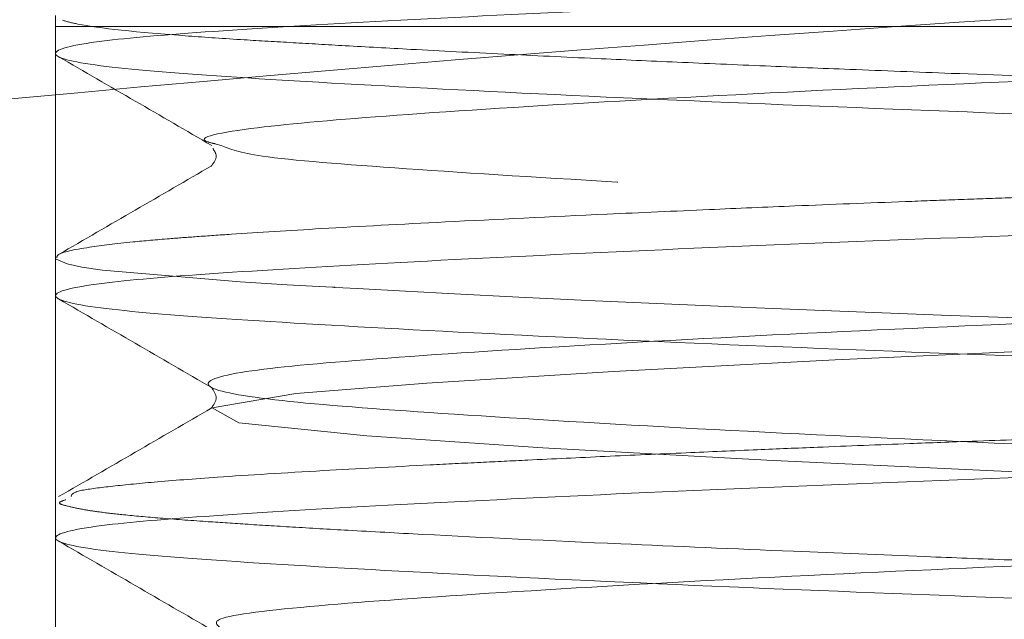
# Model space of a CAD drawing. Units: millimetres. Extents: x 400 to 4100, y 100 to 5840.
# Drawn here: x 2970 to 2976, y 2498 to 2502 of the extents above; entities that cross this region are included whole.
import ezdxf

# ---------------------------------------------------------------- set-up
doc = ezdxf.new("R2010")
doc.units = ezdxf.units.MM
doc.header["$LTSCALE"] = 20
doc.linetypes.add('HIDDEN', pattern=[1.905, 1.27, -0.635])

msp = doc.modelspace()

# ---------------------------------------------------------------- linework, layer by layer
at = {"color": 7, "linetype": 'HIDDEN', "lineweight": 18}
for p, q in [((2970.243173032018, 2501.77486465874), (2970.243173032018, 2501.539634928135)), ((2970.243173032018, 2501.706974968341), (2976.243170290204, 2501.706974968341)), ((2970.243173032018, 2501.706974968341), (2970.243173032018, 2491.706977054504)), ((2971.268209009381, 2500.970991715816), (2971.237199692937, 2500.979053244022)), ((2970.243173032018, 2500.274854168323), (2970.243173032018, 2500.039639338878)), ((2970.243173032018, 2498.776259288219), (2970.243173032018, 2498.53962884846))]:
    msp.add_line(p, q, dxfattribs=at)
at = {"color": 7, "linetype": 'HIDDEN', "lineweight": 18, "flags": 128}
for points in [[(2981.246726899357, 2473.093936607268), (2980.969446091863, 2473.159501716521), (2980.224998979779, 2473.227287098792), (2979.076119451734, 2473.303007349399), (2977.636473565312, 2473.381305500892), (2976.144211678716, 2473.450081810382), (2974.650251059743, 2473.520415291217), (2973.260851888867, 2473.597625657943), (2972.171681313725, 2473.671118184951), (2971.377881555768, 2473.752977713969), (2971.213328032704, 2473.84572999182), (2971.730860262128, 2473.933512732413), (2972.543539791318, 2473.997543022063), (2973.698603301259, 2474.069843456176), (2975.07222214243, 2474.142270550159), (2976.589696793767, 2474.210957452682), (2978.107648282261, 2474.284487232593), (2979.476409344884, 2474.36321751776), (2980.502205281468, 2474.435905382064), (2981.120931296559, 2474.505195781615), (2981.291922121259, 2474.583248063949), (2980.969446091863, 2474.659504756359), (2980.224998979779, 2474.727282688048), (2979.076119451734, 2474.803010389236), (2977.636473565312, 2474.881301090148), (2976.144211678716, 2474.950084850219), (2974.650251059743, 2475.020410880474), (2973.260851888867, 2475.09762869778), (2972.171681313725, 2475.171121224788), (2971.377881555768, 2475.252973303226), (2971.213328032704, 2475.345725581077), (2971.730860262128, 2475.43350832167), (2972.543539791318, 2475.497546061901), (2973.698603301259, 2475.569846496013), (2975.07222214243, 2475.642266139415), (2976.589696793767, 2475.710953041938), (2978.107648282261, 2475.78449027243), (2979.476409344884, 2475.863213107017), (2980.502205281468, 2475.935908421901), (2981.120931296559, 2476.005198821452), (2981.291922121259, 2476.083251103786), (2980.969446091863, 2476.159500345615), (2980.224998979779, 2476.227285727885), (2979.076119451734, 2476.303013429073), (2977.636473565312, 2476.381304129985), (2976.144211678716, 2476.450080439475), (2974.650251059743, 2476.52041392031), (2973.260851888867, 2476.597624287037), (2972.171681313725, 2476.671116814044), (2971.377881555768, 2476.752976343063), (2971.213328032704, 2476.845728620914), (2971.730860262128, 2476.933511361507), (2972.543539791318, 2476.997541651157), (2973.698603301259, 2477.06984208527), (2975.07222214243, 2477.142269179252), (2976.589696793767, 2477.210956081775), (2978.107648282261, 2477.284493312267), (2979.476409344884, 2477.363216146854), (2980.502205281468, 2477.435904011157), (2981.120931296559, 2477.505201861289), (2981.291922121259, 2477.583246693042), (2980.969446091863, 2477.659503385451), (2980.224998979779, 2477.727288767722), (2979.076119451734, 2477.803009018329), (2977.636473565312, 2477.881307169822), (2976.144211678716, 2477.950083479312), (2974.650251059743, 2478.020416960147), (2973.260851888867, 2478.097627326873), (2972.171681313725, 2478.171119853881), (2971.377881555768, 2478.252979382899), (2971.213328032704, 2478.345731660751), (2971.730860262128, 2478.433514401343), (2972.543539791318, 2478.497544690993), (2973.698603301259, 2478.569845125106), (2975.07222214243, 2478.642272219089), (2976.589696793767, 2478.710959121612), (2978.107648282261, 2478.784488901523), (2979.476409344884, 2478.86321173611), (2980.502205281468, 2478.935907050994), (2981.120931296559, 2479.005197450545), (2981.291922121259, 2479.083249732879), (2980.969446091863, 2479.159498974708), (2980.224998979779, 2479.227284356979), (2979.076119451734, 2479.303012058166), (2977.636473565312, 2479.381302759078), (2976.144211678716, 2479.450086519149), (2974.650251059743, 2479.520412549404), (2973.260851888867, 2479.597622916129), (2972.171681313725, 2479.671115443137), (2971.377881555768, 2479.752974972156), (2971.213328032704, 2479.845727250007), (2971.730860262128, 2479.9335099906), (2972.543539791318, 2479.997547730831), (2973.698603301259, 2480.069848164943), (2975.07222214243, 2480.142267808345), (2976.589696793767, 2480.210954710868), (2978.107648282261, 2480.28449194136), (2979.476409344884, 2480.363214775947), (2980.502205281468, 2480.435910090831), (2981.120931296559, 2480.505200490382), (2981.291922121259, 2480.583245322135), (2980.969446091863, 2480.659502014545), (2980.224998979779, 2480.727287396815), (2979.076119451734, 2480.803007647422), (2977.636473565312, 2480.881305798915), (2976.144211678716, 2480.950082108405), (2974.650251059743, 2481.02041558924), (2973.260851888867, 2481.097625955967), (2972.171681313725, 2481.171118482974), (2971.377881555768, 2481.252978011993), (2971.213328032704, 2481.345730289844), (2971.730860262128, 2481.433513030437), (2972.543539791318, 2481.497543320087), (2973.698603301259, 2481.5698437542), (2975.07222214243, 2481.642270848182), (2976.589696793767, 2481.710957750705), (2978.107648282261, 2481.784487530616), (2979.476409344884, 2481.863210365203), (2980.502205281468, 2481.935905680087), (2981.120931296559, 2482.005196079639), (2981.291922121259, 2482.083248361972), (2980.969446091863, 2482.159505054381), (2980.224998979779, 2482.227282986072), (2979.076119451734, 2482.303010687259), (2977.636473565312, 2482.381301388171), (2976.144211678716, 2482.450085148242), (2974.650251059743, 2482.520411178496), (2973.260851888867, 2482.597628995803), (2972.171681313725, 2482.671121522811), (2971.377881555768, 2482.752973601249), (2971.213328032704, 2482.8457258791), (2971.730860262128, 2482.933508619693), (2972.543539791318, 2482.997546359923), (2973.698603301259, 2483.069846794036), (2975.07222214243, 2483.142266437438), (2976.589696793767, 2483.210953339961), (2978.107648282261, 2483.284490570453), (2979.476409344884, 2483.36321340504), (2980.502205281468, 2483.435908719924), (2981.120931296559, 2483.505199119475), (2981.291922121259, 2483.583251401809), (2980.969446091863, 2483.659500643638), (2980.224998979779, 2483.727286025909), (2979.076119451734, 2483.803013727096), (2977.636473565312, 2483.881304428008), (2976.144211678716, 2483.950080737499), (2974.650251059743, 2484.020414218334), (2973.260851888867, 2484.097624585059), (2972.171681313725, 2484.171117112067), (2971.377881555768, 2484.252976641086), (2971.213328032704, 2484.345728918937), (2971.730860262128, 2484.43351165953), (2972.543539791318, 2484.49754194918), (2973.698603301259, 2484.569842383292), (2975.07222214243, 2484.642269477275), (2976.589696793767, 2484.710956379798), (2978.107648282261, 2484.784486159709), (2979.476409344884, 2484.863216444877), (2980.502205281468, 2484.935904309181), (2981.120931296559, 2485.005202159312), (2981.291922121259, 2485.083246991065), (2980.969446091863, 2485.159503683475), (2980.224998979779, 2485.227289065745), (2979.076119451734, 2485.303009316352), (2977.636473565312, 2485.381300017265), (2976.144211678716, 2485.450083777335), (2974.650251059743, 2485.52041725817), (2973.260851888867, 2485.597627624897), (2972.171681313725, 2485.671120151904), (2971.377881555768, 2485.752979680923), (2971.213328032704, 2485.845731958774), (2971.730860262128, 2485.933514699367), (2972.543539791318, 2485.997544989017), (2973.698603301259, 2486.06984542313), (2975.07222214243, 2486.142272517112), (2976.589696793767, 2486.210959419635), (2978.107648282261, 2486.284489199546), (2979.476409344884, 2486.363212034134), (2980.502205281468, 2486.435907349017), (2981.120931296559, 2486.505197748569), (2981.291922121259, 2486.583250030902), (2980.969446091863, 2486.659499272731), (2980.224998979779, 2486.727284655002), (2979.076119451734, 2486.803012356189), (2977.636473565312, 2486.881303057101), (2976.144211678716, 2486.950086817172), (2974.650251059743, 2487.020412847427), (2973.260851888867, 2487.097623214152), (2972.171681313725, 2487.171115741161), (2971.377881555768, 2487.252975270179), (2971.213328032704, 2487.34572754803), (2971.730860262128, 2487.433510288623), (2972.543539791318, 2487.497548028854), (2973.698603301259, 2487.569848462966), (2975.07222214243, 2487.642268106368), (2976.589696793767, 2487.710955008891), (2978.107648282261, 2487.784492239383), (2979.476409344884, 2487.86321507397), (2980.502205281468, 2487.935902938274), (2981.120931296559, 2488.005200788406), (2981.291922121259, 2488.083245620158), (2980.969446091863, 2488.159502312568), (2980.224998979779, 2488.227287694839), (2979.076119451734, 2488.303007945446), (2977.636473565312, 2488.381306096938), (2976.144211678716, 2488.450082406429), (2974.650251059743, 2488.520415887264), (2973.260851888867, 2488.597626253989), (2972.171681313725, 2488.671118780997), (2971.377881555768, 2488.752978310016), (2971.213328032704, 2488.845730587867), (2971.730860262128, 2488.93351332846), (2972.543539791318, 2488.99754361811), (2973.698603301259, 2489.069844052222), (2975.07222214243, 2489.142271146205), (2976.589696793767, 2489.210958048728), (2978.107648282261, 2489.284487828639), (2979.476409344884, 2489.363210663226), (2980.502205281468, 2489.435905978111), (2981.120931296559, 2489.505196377662), (2981.291922121259, 2489.583248659995), (2980.969446091863, 2489.659505352405), (2980.224998979779, 2489.727283284095), (2979.076119451734, 2489.803010985282), (2977.636473565312, 2489.881301686195), (2976.144211678716, 2489.950085446265), (2974.650251059743, 2490.02041147652), (2973.260851888867, 2490.097629293827), (2972.171681313725, 2490.171114370254), (2971.377881555768, 2490.252973899273), (2971.213328032704, 2490.345726177123), (2971.730860262128, 2490.433508917716), (2972.543539791318, 2490.497546657947), (2973.698603301259, 2490.56984709206), (2975.07222214243, 2490.642266735462), (2976.589696793767, 2490.710953637984), (2978.107648282261, 2490.784490868476), (2979.476409344884, 2490.863213703064), (2980.502205281468, 2490.935909017947), (2981.120931296559, 2491.005199417499), (2981.291922121259, 2491.083251699832), (2980.969446091863, 2491.159500941661), (2980.224998979779, 2491.227286323932), (2979.076119451734, 2491.303014025119), (2977.636473565312, 2491.381304726031), (2976.144211678716, 2491.450081035522), (2974.650251059743, 2491.520414516357), (2973.260851888867, 2491.597624883083), (2972.171681313725, 2491.671117410091), (2971.377881555768, 2491.752976939109), (2971.213328032704, 2491.84572921696), (2971.730860262128, 2491.933511957553), (2972.543539791318, 2491.997542247203), (2973.698603301259, 2492.069842681316), (2975.07222214243, 2492.142269775298), (2976.589696793767, 2492.210956677821), (2978.107648282261, 2492.284486457733), (2979.476409344884, 2492.3632167429), (2980.502205281468, 2492.435904607204), (2981.120931296559, 2492.505202457336), (2981.291922121259, 2492.583247289088), (2980.969446091863, 2492.659503981498), (2980.224998979779, 2492.727289363769), (2979.076119451734, 2492.803009614376), (2977.636473565312, 2492.881300315288), (2976.144211678716, 2492.950084075359), (2974.650251059743, 2493.020417556194), (2973.260851888867, 2493.097627922919), (2972.171681313725, 2493.171120449927), (2971.377881555768, 2493.252972528365), (2971.213328032704, 2493.345732256797), (2971.730860262128, 2493.43351499739), (2972.543539791318, 2493.49754528704), (2973.698603301259, 2493.569845721152), (2975.07222214243, 2493.642265364555), (2976.589696793767, 2493.710959717658), (2978.107648282261, 2493.784489497569), (2979.476409344884, 2493.863212332156), (2980.502205281468, 2493.935907647041), (2981.120931296559, 2494.005198046592), (2981.291922121259, 2494.083250328925), (2980.969446091863, 2494.159499570755), (2980.224998979779, 2494.227284953025), (2979.076119451734, 2494.303012654212), (2977.636473565312, 2494.381303355125), (2976.144211678716, 2494.450087115195), (2974.650251059743, 2494.52041314545), (2973.260851888867, 2494.597623512176), (2972.171681313725, 2494.671116039184), (2971.377881555768, 2494.752975568203), (2971.213328032704, 2494.845727846053), (2971.730860262128, 2494.933510586646), (2972.543539791318, 2494.997548326877), (2973.698603301259, 2495.06984876099), (2975.07222214243, 2495.142268404392), (2976.589696793767, 2495.210955306914), (2978.107648282261, 2495.284492537406), (2979.476409344884, 2495.363215371994), (2980.502205281468, 2495.435910686877), (2981.120931296559, 2495.505201086429), (2981.291922121259, 2495.583253368762), (2980.969446091863, 2495.659502610591), (2980.224998979779, 2495.727287992862), (2979.076119451734, 2495.803015694049), (2977.636473565312, 2495.881306394961), (2976.144211678716, 2495.950090155032), (2974.650251059743, 2496.020408734706), (2973.260851888867, 2496.097626552013), (2972.171681313725, 2496.171119079021), (2971.377881555768, 2496.252971157458), (2971.213328032704, 2496.34573088589), (2971.730860262128, 2496.433513626483), (2972.543539791318, 2496.497543916133), (2973.698603301259, 2496.569844350246), (2975.07222214243, 2496.642263993648), (2976.589696793767, 2496.710958346751), (2978.107648282261, 2496.784495577243), (2979.476409344884, 2496.86321841183), (2980.502205281468, 2496.935906276134), (2981.120931296559, 2497.005196675685), (2981.291922121259, 2497.083248958018), (2980.969446091863, 2497.159498199847), (2980.224998979779, 2497.227283582118), (2979.076119451734, 2497.303011283306), (2977.636473565312, 2497.381301984218), (2976.144211678716, 2497.450085744289), (2974.650251059743, 2497.520419225124), (2973.260851888867, 2497.597622141269), (2972.171681313725, 2497.671114668277), (2971.377881555768, 2497.752981647876), (2971.213328032704, 2497.845726475146), (2971.730860262128, 2497.933509215739), (2972.543539791318, 2497.997539505389), (2973.698603301259, 2498.069839939502), (2975.07222214243, 2498.142274484065), (2976.589696793767, 2498.210953936008), (2978.107648282261, 2498.284491166499), (2979.476409344884, 2498.363214001086), (2980.502205281468, 2498.43590186539), (2981.120931296559, 2498.505192264941), (2981.291922121259, 2498.583244547275), (2980.969446091863, 2498.659508690265), (2980.224998979779, 2498.727279171374), (2979.076119451734, 2498.803006872562), (2977.636473565312, 2498.881297573474), (2976.144211678716, 2498.950081333545), (2974.650251059743, 2499.02041481438), (2973.260851888867, 2499.097632631687), (2972.171681313725, 2499.171125158694), (2971.377881555768, 2499.252977237133), (2971.213328032704, 2499.345722064403), (2971.730860262128, 2499.433504804996), (2972.543539791318, 2499.497549995807), (2973.698603301259, 2499.56985042992), (2975.07222214243, 2499.642270073322), (2976.589696793767, 2499.710949525264), (2978.107648282261, 2499.784486755756), (2979.476409344884, 2499.863209590343), (2980.502205281468, 2499.935912355807), (2981.120931296559, 2500.005202755359), (2981.291922121259, 2500.083255037692), (2980.969446091863, 2500.159504279521), (2980.224998979779, 2500.227289661792), (2979.076119451734, 2500.303017362979), (2977.636473565312, 2500.381308063892), (2976.144211678716, 2500.450076922801), (2974.650251059743, 2500.520410403636), (2973.260851888867, 2500.597628220943), (2972.171681313725, 2500.671120747951), (2971.377881555768, 2500.752972826389), (2971.213328032704, 2500.845732554821), (2971.730860262128, 2500.933515295413), (2972.543539791318, 2500.997545585063), (2973.698603301259, 2501.069846019176), (2975.07222214243, 2501.142265662578), (2976.589696793767, 2501.210960015682), (2978.107648282261, 2501.284482345012), (2979.476409344884, 2501.36322008076), (2980.502205281468, 2501.435907945064), (2981.120931296559, 2501.505198344615), (2981.291922121259, 2501.583250626948), (2980.969446091863, 2501.659499868777), (2980.224998979779, 2501.727285251049), (2979.076119451734, 2501.803012952236), (2977.636473565312, 2501.881303653148), (2976.144211678716, 2501.950087413219), (2974.650251059743, 2502.020420894054), (2973.260851888867, 2502.097623810199), (2972.171681313725, 2502.171116337207), (2971.377881555768, 2502.252983316806), (2971.213328032704, 2502.345728144076), (2971.730860262128, 2502.433510884669), (2972.543539791318, 2502.497541174319), (2973.698603301259, 2502.569841608432), (2975.07222214243, 2502.642276152995), (2976.589696793767, 2502.710955604938), (2978.107648282261, 2502.784492835429), (2979.476409344884, 2502.863215670016), (2980.502205281468, 2502.93590353432), (2981.120931296559, 2503.005193933871), (2981.291922121259, 2503.083246216205), (2980.969446091863, 2503.159495458034), (2980.224998979779, 2503.227280840305), (2979.076119451734, 2503.303008541492), (2977.636473565312, 2503.381299242404), (2976.144211678716, 2503.450083002475), (2974.650251059743, 2503.52041648331), (2973.260851888867, 2503.597619399455), (2972.171681313725, 2503.671111926463), (2971.377881555768, 2503.752978906063), (2971.213328032704, 2503.845723733333), (2971.730860262128, 2503.933506473926), (2972.543539791318, 2503.997551664737), (2973.698603301259, 2504.06985209885), (2975.07222214243, 2504.142271742252), (2976.589696793767, 2504.210951194194), (2978.107648282261, 2504.284488424686), (2979.476409344884, 2504.363211259273), (2980.502205281468, 2504.435914024737), (2981.120931296559, 2504.505204424289), (2981.291922121259, 2504.583241805462), (2980.969446091863, 2504.659505948451), (2980.224998979779, 2504.727291330722), (2979.076119451734, 2504.803004130748), (2977.636473565312, 2504.881309732822), (2976.144211678716, 2504.950078591731), (2974.650251059743, 2505.020412072566), (2973.260851888867, 2505.097629889873), (2972.171681313725, 2505.171122416881), (2971.377881555768, 2505.252974495319), (2971.213328032704, 2505.345734223751), (2971.730860262128, 2505.433516964343), (2972.543539791318, 2505.497547253993), (2973.698603301259, 2505.569847688106), (2975.07222214243, 2505.642267331508), (2976.589696793767, 2505.710961684612), (2978.107648282261, 2505.784484013942), (2979.476409344884, 2505.863206848529), (2980.502205281468, 2505.935909613994), (2981.120931296559, 2506.005200013545), (2981.291922121259, 2506.083252295879), (2980.969446091863, 2506.159501537707), (2980.224998979779, 2506.227286919979), (2979.076119451734, 2506.303014621166), (2977.636473565312, 2506.381305322078), (2976.144211678716, 2506.450089082149), (2974.650251059743, 2506.520407661822), (2973.260851888867, 2506.597625479129), (2972.171681313725, 2506.671118006137), (2971.377881555768, 2506.752970084575), (2971.213328032704, 2506.845729813007), (2971.730860262128, 2506.933512553599), (2972.543539791318, 2506.997542843249), (2973.698603301259, 2507.069843277362), (2975.07222214243, 2507.142262920764), (2976.589696793767, 2507.210957273868), (2978.107648282261, 2507.284494504359), (2979.476409344884, 2507.363217338946), (2980.502205281468, 2507.43590520325), (2981.120931296559, 2507.505195602801), (2981.291922121259, 2507.583247885135), (2980.969446091863, 2507.659497126964), (2980.224998979779, 2507.727282509235), (2979.076119451734, 2507.803010210422), (2977.636473565312, 2507.881300911334), (2976.144211678716, 2507.950084671405), (2974.650251059743, 2508.02041815224), (2973.260851888867, 2508.097621068385), (2972.171681313725, 2508.171113595393), (2971.377881555768, 2508.252980574993), (2971.213328032704, 2508.345725402263), (2971.730860262128, 2508.433508142856), (2972.543539791318, 2508.497538432506), (2973.698603301259, 2508.569838866618), (2975.07222214243, 2508.642273411182), (2976.589696793767, 2508.710952863124), (2978.107648282261, 2508.784490093616), (2979.476409344884, 2508.863212928203), (2980.502205281468, 2508.935900792507), (2981.120931296559, 2509.005206093219), (2981.291922121259, 2509.083243474392), (2980.969446091863, 2509.159507617381), (2980.224998979779, 2509.227292999652), (2979.076119451734, 2509.303005799678), (2977.636473565312, 2509.381296500591), (2976.144211678716, 2509.450080260661), (2974.650251059743, 2509.520413741496), (2973.260851888867, 2509.597631558803), (2972.171681313725, 2509.671124085811), (2971.377881555768, 2509.752976164249), (2971.213328032704, 2509.845735892681), (2971.730860262128, 2509.933518633273), (2972.543539791318, 2509.997548922923), (2973.547669439526, 2510.061117276576), (2973.547669439526, 2510.061117276576)], [(2982.23592558405, 2499.536650642779), (2982.058259039136, 2499.585481748012), (2981.809513955327, 2499.617921575931), (2981.645839600774, 2499.633970126536), (2981.64054968855, 2499.634417161372), (2981.639938740941, 2499.634476766017), (2981.639625816556, 2499.634506568339), (2981.639476804944, 2499.634521469501), (2981.639402299138, 2499.634521469501), (2981.639372496815, 2499.634521469501), (2981.639342694493, 2499.634521469501), (2981.639342694493, 2499.634521469501), (2981.639327793332, 2499.634521469501), (2981.639327793332, 2499.634521469501), (2981.639327793332, 2499.634521469501), (2981.639312892171, 2499.634536370662), (2981.632830887052, 2499.635087713626), (2981.619762568685, 2499.636190399554), (2981.566177993031, 2499.640645846751), (2981.452720551702, 2499.649601444629), (2981.201218753072, 2499.667721256641), (2979.895728020879, 2499.743091329959), (2979.368420629712, 2499.769242867854), (2978.747027306767, 2499.798449143794), (2978.052692799779, 2499.828951820758), (2977.10772076151, 2499.867560729411), (2976.316066770764, 2499.897586569217), (2975.731687932225, 2499.919133648304), (2975.152628808232, 2499.941664204028), (2974.585445909711, 2499.964954718975), (2973.586889295789, 2500.008987650303), (2973.113881736012, 2500.031458601383), (2972.715543894979, 2500.051336750415), (2972.411366491528, 2500.067266091731), (2972.110720663281, 2500.083791479496), (2972.023146538945, 2500.088738665012), (2971.974196224423, 2500.091450676349), (2971.970724253865, 2500.091644391444), (2971.969949393483, 2500.091674193767), (2971.969576864453, 2500.091703996089), (2971.969383149358, 2500.091703996089), (2971.969368248197, 2500.091703996089), (2971.969353347035, 2500.091703996089), (2971.969338445874, 2500.091703996089), (2971.969293742391, 2500.09171889725), (2971.968965916844, 2500.091733798412), (2971.968325166913, 2500.091763600734), (2971.957968859883, 2500.092300042537), (2971.916811852665, 2500.09446071091), (2971.835764436933, 2500.098767146495), (2971.678825407239, 2500.107469424632), (2971.386434822293, 2500.125067696003), (2970.533537059041, 2500.198336705592), (2970.406117229672, 2500.217365488437), (2970.314907222005, 2500.236677393345), (2970.246525793286, 2500.266643628505)]]:
    msp.add_lwpolyline(points, dxfattribs=at)
at = {"color": 7, "linetype": 'HIDDEN', "lineweight": 18}
for points, knots in [([(2833.858045129987, 2875.655519232181), (2833.833673171112, 2869.826046173403), (2833.785912460118, 2858.402271028934), (2833.697309363376, 2841.610944142259), (2833.602298574117, 2825.500144340966), (2833.502655528125, 2810.045354138471), (2833.401746954911, 2795.222817002955), (2833.303984817637, 2781.263725616262), (2833.211793636403, 2768.125228252516), (2833.126986636933, 2755.766286321824), (2833.049398856375, 2743.893546469305), (2832.980685649521, 2732.490333988665), (2832.917332461901, 2720.600644510101), (2832.864160792479, 2708.295005861117), (2832.828031318327, 2695.639246682194), (2832.815517784218, 2683.634675283464), (2832.828389863889, 2672.252245735898), (2832.868093608235, 2661.463921697373), (2832.935836931157, 2651.242428308926), (2833.0359897859, 2641.224848947232), (2833.173293761604, 2631.423709949654), (2833.353374745954, 2621.849735971831), (2833.57115716404, 2612.848240032006), (2833.826450839282, 2604.388497409826), (2834.118802060344, 2596.44120777677), (2834.447294695823, 2588.978353418137), (2834.811126561842, 2581.973023722182), (2835.240140483075, 2574.891974306388), (2835.745688815889, 2567.780062987426), (2836.349212008292, 2560.598185080821), (2837.020490669775, 2553.77751003784), (2837.778023064462, 2547.184280691949), (2838.7506485644, 2539.924974009756), (2840.009734099187, 2532.073384185306), (2841.674808533123, 2523.710104485323), (2843.661755054568, 2515.745733428644), (2845.688094737803, 2509.284069970472), (2847.660231132847, 2504.059738932969), (2849.496146702075, 2499.817117962112), (2851.756823873606, 2495.338757542906), (2854.19608092243, 2491.262729809911), (2856.732292840126, 2487.708444873392), (2859.196681572349, 2484.75916172994), (2861.87256335901, 2482.053774965722), (2864.653351640928, 2479.632521338722), (2867.448817064605, 2477.515810869968), (2870.166870606168, 2475.731118757788), (2872.921665506189, 2474.213123972033), (2875.800743160111, 2472.770599166497), (2879.03511005328, 2471.339349040626), (2882.356028735582, 2470.012926681851), (2885.741801418078, 2468.804732655161), (2889.114116602593, 2467.754174437957), (2892.52600737544, 2466.867194533542), (2895.854313702236, 2466.160410227343), (2898.849642039953, 2465.652121324445), (2901.438676111294, 2465.307191729248), (2903.471525528229, 2465.093637287231), (2905.017020649741, 2464.963321551294), (2906.405894155754, 2464.867056388227), (2907.966625002815, 2464.782509940094), (2909.948571558667, 2464.713775204252), (2912.196449505834, 2464.687527960318), (2914.827731800685, 2464.718547418743), (2917.629057979762, 2464.823006617159), (2920.526667395139, 2465.004011051676), (2923.224736212107, 2465.227886341853), (2925.999817007209, 2465.505435982599), (2929.148945292262, 2465.873900977324), (2932.925180226919, 2466.383465776732), (2936.967471916057, 2466.998872158154), (2941.192541924886, 2467.695084932189), (2945.518739496986, 2468.441757040277), (2950.249385378597, 2469.271958096521), (2955.39927368201, 2470.157137050141), (2960.292629916001, 2470.939030893286), (2964.888408797822, 2471.58863203411), (2969.151224701668, 2472.109102118938), (2973.767140543218, 2472.56553391108), (2978.807515607, 2472.926346265181), (2984.356359358921, 2473.172031294188), (2988.234642531364, 2473.192983448143), (2990.273194699498, 2473.203996583847)], [0, 0, 0, 0, 0.03256287505329047, 0.06381210770090068, 0.09379470849513066, 0.1225562434826851, 0.150141106769433, 0.1765920658129124, 0.2005304467880243, 0.2235315676981273, 0.2456279404965742, 0.2668503667552911, 0.2872287014784727, 0.3120424075895728, 0.3355882408758251, 0.3579223851800742, 0.3790989874161607, 0.3991702011036971, 0.4181868646571724, 0.4361988152534004, 0.4551335072549718, 0.4729448595120794, 0.4896934270491924, 0.5054368772127658, 0.5202303783389826, 0.5341264759133926, 0.5471759889983525, 0.559427924891633, 0.5737700358991125, 0.5870230900500776, 0.5997127922408141, 0.6120835683996594, 0.6241284678752077, 0.6406706191536845, 0.6565591673662124, 0.6718429450889886, 0.6866267337474378, 0.6945108647035716, 0.7031720321575459, 0.7125641175391749, 0.7226766306784702, 0.7298590400105792, 0.7371505271376313, 0.744354602926184, 0.7513761204547492, 0.7580466516437722, 0.7642610272973719, 0.7698429353266464, 0.7759549296313479, 0.7826181711816134, 0.7900240286154515, 0.796386175297373, 0.8031779360729021, 0.8102399670983381, 0.8165769557322005, 0.8226770320779184, 0.8276578169098128, 0.8315582043902876, 0.8344060848706556, 0.8365625369473639, 0.8395610738145595, 0.8433952496566846, 0.8479695537037675, 0.8524915894588312, 0.8585341116858433, 0.864102088631829, 0.8692089113877426, 0.8741348092465904, 0.8801912592388156, 0.8875466383415956, 0.896198772434094, 0.9038890084665704, 0.91237774747558, 0.921667699679693, 0.9317637983873813, 0.9427177021772635, 0.9504537929926078, 0.9587388208043754, 0.9676849683057824, 0.9774291966453241, 0.9881360493627402, 1, 1, 1, 1]), ([(2990.294801383229, 2502.203883990672), (2987.857298283381, 2502.185852178994), (2983.166448505351, 2502.151150881663), (2976.396169527218, 2501.800492984345), (2970.142872391049, 2501.301963461252), (2964.365408239996, 2500.686388557634), (2958.54256808488, 2499.940945762372), (2952.727409001992, 2499.082673982938), (2946.964329636128, 2498.150380555273), (2941.57090169806, 2497.238713628446), (2936.539558332956, 2496.380482771244), (2931.861537385658, 2495.609273272516), (2927.728379380138, 2494.978898877456), (2924.090259041873, 2494.489959882596), (2920.904689435231, 2494.134146416568), (2918.239068463054, 2493.906465634245), (2916.012341846271, 2493.773113365382), (2914.137494654974, 2493.704435045346), (2912.43397453922, 2493.681675085265), (2910.885010660153, 2493.696568314326), (2909.466091129142, 2493.741883624422), (2908.0155097094, 2493.819741948787), (2906.214707330108, 2493.961183975889), (2903.936131358247, 2494.223485580095), (2901.25655757576, 2494.664554232058), (2898.397794114175, 2495.296201323554), (2895.389959722952, 2496.137482661798), (2892.260909225482, 2497.223951494759), (2889.414814681344, 2498.470455083186), (2886.999687339982, 2499.678184407462), (2885.121128251636, 2500.610630442603), (2883.63360942362, 2501.509225168714), (2882.17560250645, 2502.659921063536), (2880.71108903898, 2504.248425959924), (2878.900646415363, 2506.561622537714), (2877.088053803286, 2509.431194941624), (2875.406691348333, 2512.831854187204), (2874.003905358552, 2516.275410204538), (2872.868037056254, 2519.543387484801), (2871.959952197052, 2522.513523728151), (2871.18046825349, 2525.34211085654), (2870.447090161103, 2528.274075870765), (2869.705685214743, 2531.555262680004), (2868.959940431937, 2535.233412173359), (2868.218114231578, 2539.343339359452), (2867.489619755806, 2543.922129163141), (2866.780957820117, 2549.009012275991), (2866.098525818781, 2554.646000716125), (2865.448749552688, 2560.877612349616), (2864.895866308639, 2567.100652440132), (2864.424218199154, 2573.252433113046), (2864.022271124206, 2579.2636133824), (2863.649831052951, 2585.709065842193), (2863.308830685543, 2592.612967312695), (2863.00113957448, 2600.000664428522), (2862.727947867694, 2607.898789901154), (2862.490115936813, 2616.335392198504), (2862.300263145928, 2624.802267690361), (2862.150453125624, 2633.26542145151), (2862.034395241925, 2641.687595498026), (2861.943481608861, 2650.565689388841), (2861.877313600909, 2659.919461584419), (2861.83537550506, 2669.769438915265), (2861.817215872587, 2679.924402200453), (2861.820184777182, 2690.385415584117), (2861.841809988204, 2701.153102138721), (2861.880866981074, 2712.4400894899), (2861.935857085107, 2724.267029081011), (2862.005044026276, 2736.655194512396), (2862.086520354948, 2749.626564245566), (2862.178096989157, 2763.20374696088), (2862.277400186068, 2777.409995718518), (2862.381738972011, 2792.269180951747), (2862.48013835964, 2806.626390612462), (2862.570193637998, 2820.412815498846), (2862.650867904239, 2833.555750905879), (2862.727289680458, 2847.157937174016), (2862.798518885792, 2861.232557849312), (2862.837969388183, 2870.774574707496), (2862.858029394361, 2875.62655137482)], [0, 0, 0, 0, 0.01539574039351812, 0.02962831325714315, 0.04280075538607011, 0.05500042429153884, 0.0663021396288134, 0.07985136149633543, 0.09209753548796532, 0.1031505076943397, 0.1143865093220358, 0.1243384951917848, 0.1331236809956908, 0.1408475596216331, 0.1476043233014532, 0.1534777727417915, 0.1578736605278712, 0.1618462695775806, 0.1654754238020301, 0.1687810237695881, 0.1717789277349931, 0.1745917699134483, 0.1781296865309903, 0.1834148688582229, 0.1893696810938031, 0.1956488735921469, 0.2023299367944112, 0.2095607911058967, 0.2170539513206481, 0.2223427744946335, 0.2269429061566757, 0.230577025214207, 0.2335678325116892, 0.2389337428719543, 0.2443962121942015, 0.2522008190256205, 0.26018284296083, 0.267966183460412, 0.2751817191496377, 0.2814827394456058, 0.2870289851024744, 0.2931401816893461, 0.2999739073297534, 0.3075951030131762, 0.3160727093368481, 0.3254802950100937, 0.335898818088711, 0.3474149258158996, 0.3601201791274387, 0.3741112906771449, 0.385510277744224, 0.3977364142398779, 0.4108376420895893, 0.4248637061375951, 0.4398663588803031, 0.4559005836108276, 0.4730241503950307, 0.4912971443819519, 0.5075060184802112, 0.5246002647460747, 0.5426189333060198, 0.561602388480958, 0.5815923409424042, 0.6026323032715366, 0.6234725986794646, 0.6453263064763701, 0.6682341668375765, 0.6922379910504519, 0.7173812036956555, 0.7437082489710881, 0.7712652418182948, 0.8000993268416974, 0.8302589146852278, 0.8617938597416334, 0.8875696096837443, 0.9142516635983491, 0.9418661112329995, 0.9704397638287195, 1, 1, 1, 1]), ([(2982.23030784628, 2500.805991157916), (2982.13284732279, 2500.831899398136), (2981.941428968476, 2500.882784746667), (2980.964922683488, 2500.94875710297), (2979.578765425477, 2501.025668762214), (2977.854660925338, 2501.104620727043), (2975.992704685933, 2501.172973543042), (2974.150843777762, 2501.245437276264), (2972.506381939352, 2501.324301308747), (2971.23531379828, 2501.397616274342), (2970.427600394478, 2501.463353307608), (2970.146990577538, 2501.540180744019), (2970.427295912537, 2501.614675220477), (2971.167905481012, 2501.676594770363), (2972.262185474688, 2501.741507845607), (2973.675600610446, 2501.811708160231), (2975.299237824097, 2501.881036779258), (2977.015055761318, 2501.941641586586), (2978.702247309882, 2502.012352547513), (2980.232972721755, 2502.08786622682), (2981.411633474765, 2502.158311525756), (2982.141305308602, 2502.222102072047), (2982.177857901622, 2502.268740603375), (2982.19436624548, 2502.289804086116)], [0, 0, 0, 0, 0.05022237296600929, 0.0986397737113747, 0.1489160200690741, 0.199626953973385, 0.2484216924293955, 0.2978971178384155, 0.3487359336923946, 0.3976262491561665, 0.4453143583615594, 0.494975386278724, 0.5446157186325092, 0.587898416317926, 0.6320313985697508, 0.6773558231716416, 0.7221255778765988, 0.7672949681605391, 0.8140244918871679, 0.8614981524477056, 0.9108948084025115, 0.9597571876318345, 1, 1, 1, 1]), ([(2982.213365226002, 2501.044856771854), (2982.211295973863, 2501.047501646945), (2982.197775251678, 2501.064783553119), (2982.030624145411, 2501.093070900137), (2981.740884751706, 2501.126594480419), (2981.425116088674, 2501.15176859167), (2981.052657467965, 2501.177372634533), (2980.509236668507, 2501.211069026454), (2979.850708570784, 2501.246160910989), (2979.160965298896, 2501.279581654081), (2978.438811786701, 2501.312780276491), (2977.586957613767, 2501.349008068291), (2976.656755524994, 2501.385489757147), (2975.859550322577, 2501.413953778937), (2975.193616290514, 2501.439839443286), (2974.625780573169, 2501.463048163104), (2974.100036223598, 2501.485729920041), (2973.555749276264, 2501.510248867577), (2972.998634445041, 2501.536818275898), (2972.48052825381, 2501.563340781178), (2972.050730465854, 2501.586961647555), (2971.707273004788, 2501.607388110144), (2971.376630141029, 2501.626131422642), (2970.828470051134, 2501.663406295651), (2970.435327271148, 2501.703900187499), (2970.314009454186, 2501.737629009078), (2970.285343318196, 2501.745598778155)], [0, 0, 0, 0, 0.01093400370135045, 0.07144398868251037, 0.1190608569484933, 0.1536640827670252, 0.186698639249177, 0.2343836811677288, 0.2967035953796681, 0.3333955541332964, 0.3729299496360946, 0.4329499854745838, 0.484461299447425, 0.5321561747114558, 0.5680833070780921, 0.5984668905507841, 0.6311376052296482, 0.6621074690599946, 0.699375124551133, 0.7396518705268752, 0.7706271017199262, 0.79744918676738, 0.8248340572669066, 0.8604782170010863, 0.9670324565251659, 1, 1, 1, 1]), ([(2971.237199692937, 2500.979053244022), (2971.219162769578, 2500.983266090573), (2971.076492558551, 2501.016589274055), (2971.423575490098, 2501.081077378575), (2972.281623822101, 2501.156342790224), (2973.687631565777, 2501.24545712311), (2975.398703260088, 2501.334049544243), (2977.213553160041, 2501.409757483717), (2978.917255019318, 2501.499132391963), (2980.260217962941, 2501.587443195916), (2981.086183817679, 2501.653478943841), (2981.16836997781, 2501.701636108192), (2981.201233654233, 2501.720892652896)], [0, 0, 0, 0, 0.01669404201258645, 0.1320481575201977, 0.2430200238196432, 0.3583318966204114, 0.4735364368633915, 0.5845168403620906, 0.6999725618531104, 0.8150139527437119, 0.9260298620832724, 1, 1, 1, 1]), ([(2970.26255944273, 2501.519548162845), (2970.420702758877, 2501.428011319234), (2970.736913964929, 2501.244981290383), (2971.053038494299, 2501.061820239531), (2971.211063056203, 2500.970261558918)], [0, 0, 0, 0, 0.5001192656021116, 1, 1, 1, 1]), ([(2970.251085548611, 2500.274854168323), (2970.251810721459, 2500.281335803344), (2970.254252579606, 2500.303161266523), (2970.40590857189, 2500.335990927785), (2970.673740253883, 2500.369058852972), (2970.917360049204, 2500.39082285051), (2971.124475132031, 2500.406155991342), (2971.419297503829, 2500.426789218664), (2971.90572362002, 2500.45687706097), (2972.67671175416, 2500.498393409713), (2973.504585345904, 2500.538109296053), (2974.248464482662, 2500.571396288783), (2974.86759815294, 2500.597673130055), (2975.379177508541, 2500.618311856089), (2975.815581040009, 2500.633866011335), (2976.12476992675, 2500.645298064274), (2976.64224607752, 2500.664555110129), (2977.328998200153, 2500.691008155197), (2978.005993298704, 2500.719206776516), (2978.486233739568, 2500.740205510377), (2978.828585923865, 2500.75564169076), (2979.285511915819, 2500.777014314916), (2979.775494827392, 2500.801260827503), (2980.201011982685, 2500.824002605844), (2980.464723469262, 2500.838800261583), (2980.630498257525, 2500.848497668183), (2980.907064073251, 2500.86350854782), (2981.495393128845, 2500.899569741794), (2981.964762183884, 2500.943343159455), (2982.185624980087, 2500.987952815675), (2982.253657595756, 2501.009853562819), (2982.236893024135, 2501.022780264484), (2982.234003334256, 2501.025008425143)], [0, 0, 0, 0, 0.02516034741115113, 0.08472186943506788, 0.1283574750040958, 0.1560409078925848, 0.1743153879184157, 0.194882169508659, 0.2417328758594607, 0.2962357697876305, 0.3583804745626711, 0.3947014483147818, 0.4240127866333556, 0.4610448562523295, 0.477343476680772, 0.493834887751148, 0.5103263354846116, 0.5597589790313952, 0.6034094851049382, 0.6214608281473203, 0.6412617226578612, 0.6629024189030817, 0.7033708354280914, 0.7339839309872763, 0.7504116466461056, 0.7613329455720247, 0.7719959182234083, 0.8161951974395749, 0.9163162774543252, 0.9498169323633561, 0.9913500025010634, 1, 1, 1, 1]), ([(2971.271666078778, 2497.977512344745), (2971.244525615453, 2497.997911417182), (2971.178283004714, 2498.047700096125), (2971.798391191893, 2498.119726528539), (2972.951908927555, 2498.200784684697), (2974.540655552633, 2498.29256347857), (2976.332988340307, 2498.372492871339), (2978.116473919335, 2498.454476983717), (2979.667097083352, 2498.546149404176), (2980.790929453159, 2498.625389835331), (2981.357389879489, 2498.708154235819), (2981.285313581982, 2498.799746202299), (2980.58799269701, 2498.878315153544), (2979.357066356581, 2498.961849304683), (2977.736046548443, 2499.05331679176), (2975.932197979456, 2499.131280274202), (2974.1650560012, 2499.215541648872), (2972.657127929107, 2499.306862316798), (2971.594975175295, 2499.38430472318), (2971.102635315863, 2499.469245345872), (2971.253818643718, 2499.560379878261), (2972.021613278641, 2499.637333853948), (2973.308769031178, 2499.722980705857), (2974.964223795734, 2499.813855204657), (2976.775051899587, 2499.890436049993), (2978.522662632219, 2499.976705372003), (2979.985180912277, 2500.067300613232), (2980.983524952942, 2500.143549836957), (2981.400378937728, 2500.230458431858), (2981.170578029077, 2500.320706682476), (2980.333445310863, 2500.396734626089), (2978.992255312176, 2500.484176933468), (2977.305446360003, 2500.574092175209), (2975.491905735941, 2500.649931524618), (2973.762711240629, 2500.737899823012), (2972.364895541368, 2500.827542145655), (2971.452093502689, 2500.896806158121), (2971.324561035262, 2500.948257300358), (2971.268209009381, 2500.970991715816)], [0, 0, 0, 0, 0.01938084037929341, 0.04730344687374054, 0.07525757439580927, 0.1040571462851818, 0.1319144690797507, 0.159935157046834, 0.1887310893493682, 0.2165288287635941, 0.2446133986534647, 0.2734025350665847, 0.301146482865199, 0.3292942781353703, 0.3580739098644516, 0.3857687592837041, 0.4139761212295531, 0.4427435615248089, 0.4703942048809062, 0.4986587041169315, 0.5274091816178257, 0.5550245956456157, 0.5833429449524703, 0.6120743382661012, 0.6396566696090944, 0.6680262248002766, 0.6967355818678358, 0.7242917386951877, 0.7527111945700514, 0.7813970574649363, 0.80893155093747, 0.837396079503177, 0.8660537138136393, 0.8935742429995741, 0.9220810526022051, 0.9507091273392164, 0.9782201302311379, 1, 1, 1, 1]), ([(2971.216949014874, 2500.952216252711), (2971.226913887601, 2500.937285678107), (2971.251287204432, 2500.900766634134), (2971.223759788018, 2500.864240610119), (2971.207486777516, 2500.842648014453)], [0, 0, 0, 0, 0.408843523269841, 1, 1, 1, 1]), ([(2971.211063056203, 2500.844585165408), (2971.053038494299, 2500.753026484795), (2970.736913964929, 2500.569865433943), (2970.420702758877, 2500.386835405092), (2970.26255944273, 2500.295298561481)], [0, 0, 0, 0, 0.4998807343978884, 1, 1, 1, 1]), ([(2982.23030784628, 2499.305980667499), (2982.132847388721, 2499.331896873836), (2981.941429223593, 2499.382797852431), (2980.964922505112, 2499.448741414947), (2979.578765081705, 2499.525654665353), (2977.854661317387, 2499.604629893804), (2975.992704636642, 2499.672976670525), (2974.150843791044, 2499.745442079222), (2972.506381937535, 2499.824305483705), (2971.235313793004, 2499.897621216684), (2970.427600417112, 2499.963355833122), (2970.146990519629, 2500.040192488661), (2970.427296164837, 2500.11465375411), (2971.167905278112, 2500.176605840654), (2972.262185496558, 2500.241510392804), (2973.675600603998, 2500.311713098012), (2975.299237828056, 2500.381040941006), (2977.015055751705, 2500.441646477181), (2978.702247345805, 2500.512355221257), (2980.232972415932, 2500.587877295485), (2981.411633901274, 2500.658290072023), (2982.141305193789, 2500.722111603397), (2982.177857867864, 2500.768746609748), (2982.19436624548, 2500.78980849686)], [0, 0, 0, 0, 0.05022238842586, 0.09863977331536154, 0.1489160188630249, 0.1996269685404218, 0.2484217062102659, 0.2978971308221524, 0.3487359458570316, 0.3976262605330971, 0.4453143689701534, 0.4949753960871942, 0.5446157111684771, 0.5878984233078399, 0.6320314048486072, 0.6773558287202442, 0.7221255827038844, 0.7672949722600688, 0.8140244952338054, 0.8614981550294616, 0.91089479446286, 0.9597571882802148, 1, 1, 1, 1]), ([(2970.26255944273, 2500.019537672428), (2970.420703297256, 2499.928006725935), (2970.736917732522, 2499.744987242557), (2971.053039032377, 2499.561825579775), (2971.211063056203, 2499.470265969661)], [0, 0, 0, 0, 0.5001158609065672, 1, 1, 1, 1]), ([(2970.340447812291, 2498.796331152347), (2970.343513230011, 2498.808661157835), (2970.348807313848, 2498.829955509455), (2970.581356754958, 2498.859041287855), (2970.851107309576, 2498.886284595591), (2971.276383327031, 2498.918855452358), (2971.847360006346, 2498.954287715941), (2972.425789500214, 2498.985009848038), (2972.863730828499, 2499.006830461184), (2973.222828292553, 2499.024317659379), (2973.64517153998, 2499.044335090114), (2974.122742540543, 2499.065696971621), (2974.564173242674, 2499.084709063907), (2975.025686307009, 2499.103838524413), (2975.470747806945, 2499.121518925699), (2975.977884686206, 2499.141045470433), (2976.502808193364, 2499.158127738604), (2977.111082693682, 2499.183421839366), (2978.158595950023, 2499.226950758082), (2979.263583738274, 2499.275535362452), (2980.279506366444, 2499.327560786769), (2980.934861272207, 2499.365718208107), (2981.457139825206, 2499.400027154294), (2981.866423378916, 2499.435042169806), (2982.097377956306, 2499.467266714027), (2982.206081902329, 2499.49525104021), (2982.244032956535, 2499.512136454977), (2982.239618672068, 2499.521988530849), (2982.238443880292, 2499.524610504535)], [0, 0, 0, 0, 0.04844199384451405, 0.0836610211723398, 0.1220022376815598, 0.165073803246432, 0.2223766468774745, 0.2709703172739871, 0.2920080395771715, 0.3108603185621274, 0.340569303860833, 0.3703160389096846, 0.3956311249637304, 0.4165123464744252, 0.4481319243051498, 0.4693362289944262, 0.4997292900676307, 0.5338595939400143, 0.569071441987235, 0.674300924500937, 0.7270847273299232, 0.7780687528149728, 0.8297652697524551, 0.8777772280009216, 0.9324843644035934, 0.9605000672348409, 0.9894877195773935, 1, 1, 1, 1]), ([(2971.207486777516, 2499.472188219455), (2971.222827498289, 2499.450602619651), (2971.253509013864, 2499.407431315879), (2971.222827547641, 2499.364245423491), (2971.207486777516, 2499.342652425197)], [0, 0, 0, 0, 0.4999987935945222, 1, 1, 1, 1]), ([(2982.23030784628, 2497.805985078242), (2982.132847389137, 2497.831901295544), (2981.941429224827, 2497.882802295675), (2980.964922500309, 2497.948745699139), (2979.578765100583, 2498.025659573494), (2977.854661247451, 2498.104632461849), (2975.992705085276, 2498.172987698905), (2974.15084300839, 2498.245421048779), (2972.506382318636, 2498.324315129747), (2971.235313938161, 2498.397629065646), (2970.427600279225, 2498.463341619252), (2970.146990575191, 2498.540177710579), (2970.427296034826, 2498.614663102436), (2971.167905353226, 2498.676607262288), (2972.262185086056, 2498.741522331312), (2973.675601444945, 2498.811689802235), (2975.299236930328, 2498.881059059409), (2977.01505662314, 2498.941623050281), (2978.702246868162, 2499.012367745971), (2980.232972517789, 2499.087877741626), (2981.411633688414, 2499.158302063996), (2982.141305365139, 2499.2220920151), (2982.177857916638, 2499.268743548111), (2982.19436624548, 2499.289812907603)], [0, 0, 0, 0, 0.05022238821806627, 0.09863977290724225, 0.1489160182468891, 0.1996269677144707, 0.248421705182428, 0.2978971138112591, 0.3487359453104514, 0.3976262597842347, 0.4453143528623537, 0.4949753797739233, 0.5446157111225327, 0.5878984230828146, 0.6320314044409828, 0.6773558114717326, 0.7221255815168679, 0.7672949558490089, 0.8140244947717078, 0.8614981543709431, 0.9108947935999644, 0.9597571718398645, 1, 1, 1, 1]), ([(2971.211063056203, 2499.344574674991), (2971.053037955724, 2499.253021891202), (2970.736910193738, 2499.069871388181), (2970.420702219969, 2498.886840746222), (2970.26255944273, 2498.795302972224)], [0, 0, 0, 0, 0.4998773264522559, 1, 1, 1, 1]), ([(2982.143478780003, 2498.070823416141), (2982.076649098125, 2498.082868322868), (2981.940297759685, 2498.107443318701), (2981.543635066802, 2498.144197227289), (2981.012554440082, 2498.17959561287), (2980.348552956345, 2498.218567506385), (2979.614358465305, 2498.258735862402), (2978.770105013556, 2498.298471325853), (2977.850908344766, 2498.338142622544), (2977.059999453877, 2498.369864611578), (2976.490202795369, 2498.39130835059), (2976.071308405926, 2498.40637174136), (2975.52767046065, 2498.427825031693), (2974.709447519283, 2498.460938762244), (2973.633686888106, 2498.506933374885), (2972.718074762862, 2498.550406678861), (2972.077238310282, 2498.585351163876), (2971.713871678912, 2498.606438858235), (2971.421269282583, 2498.624621014597), (2971.14376813182, 2498.643065003562), (2970.886980947676, 2498.66189703836), (2970.671131558675, 2498.681584079011), (2970.521637874008, 2498.698903340062), (2970.410665613879, 2498.715397751287), (2970.328115104865, 2498.733780041006), (2970.242690054036, 2498.754595992318), (2970.284639032135, 2498.76872471507), (2970.307009606572, 2498.776259288219)], [0, 0, 0, 0, 0.05039740274081585, 0.1028248694957383, 0.1645662937944336, 0.2145517143967898, 0.2680580054002861, 0.3229397671155907, 0.3778202472550756, 0.4329813605311451, 0.4584844206100651, 0.4743542575990339, 0.5038107301626457, 0.550491551274106, 0.6143678437903956, 0.695397335399122, 0.7301852022323846, 0.7585030489667467, 0.7848547506544358, 0.8092408538739941, 0.8414723589080128, 0.8726184864987688, 0.8979484005766202, 0.9174552420280344, 0.9414610958399087, 0.9687823405401605, 1, 1, 1, 1]), ([(2970.26255944273, 2498.519542083171), (2970.420702219969, 2498.428004309174), (2970.736910193739, 2498.244973667215), (2971.053037955724, 2498.061823164193), (2971.211063056203, 2497.970270380405)], [0, 0, 0, 0, 0.5001226735477441, 1, 1, 1, 1])]:
    msp.add_open_spline(points, degree=3, knots=knots, dxfattribs=at)
at = {"color": 7, "linetype": 'Continuous', "lineweight": 25}
for points, knots in [([(2831.854502051087, 2874.847518667606), (2831.831056260235, 2869.246947585304), (2831.784034018754, 2858.014594302293), (2831.696003866985, 2841.380561208988), (2831.60022825101, 2825.167132625688), (2831.499805378084, 2809.619072664705), (2831.398175923687, 2794.711935607151), (2831.299826296871, 2780.677554668805), (2831.207203791196, 2767.472190881229), (2831.122156360895, 2755.05403878254), (2831.04453706257, 2743.127798161725), (2830.976022376085, 2731.676452034411), (2830.913162157826, 2719.740409350359), (2830.860882617994, 2707.390773196384), (2830.826178959209, 2694.693838683524), (2830.815569108926, 2682.654568034039), (2830.830828287171, 2671.243375506685), (2830.873409863686, 2660.431650959693), (2830.944532711831, 2650.191557051413), (2831.04869734666, 2640.159280897451), (2831.190717676898, 2630.347049712584), (2831.376312323383, 2620.765286215993), (2831.600171307867, 2611.759347225897), (2831.862084278007, 2603.297934650651), (2832.16150902144, 2595.351287772728), (2832.497510281959, 2587.890882232128), (2832.869315637942, 2580.889340326213), (2833.307386094807, 2573.813433124854), (2833.823586652234, 2566.703253473988), (2834.440862720895, 2559.50714197304), (2835.129140256695, 2552.657121530871), (2835.907579981907, 2546.024919464097), (2836.827641208843, 2539.304835080301), (2837.919023621804, 2532.520550631912), (2839.224024688291, 2525.695098579681), (2840.72683294166, 2519.124388638367), (2842.466050231429, 2512.788560641961), (2844.277666654906, 2507.297947461465), (2846.156112446626, 2502.454868258173), (2848.099353255955, 2498.09507437337), (2850.483502784815, 2493.512236423708), (2853.052678173714, 2489.356198724912), (2855.714805368601, 2485.760013820546), (2858.28661470897, 2482.797803177389), (2861.053677938954, 2480.095579344575), (2863.90651791302, 2477.677355506984), (2866.75693810568, 2475.564724342911), (2869.529475791074, 2473.78285349058), (2872.333857764374, 2472.25880909018), (2875.261592902499, 2470.810082270321), (2878.538784732517, 2469.380432003757), (2881.89681526914, 2468.050531515558), (2885.317940090868, 2466.839257472959), (2888.719075951126, 2465.787044487836), (2892.154884454057, 2464.899184830393), (2895.505113866676, 2464.190142564629), (2898.524771821785, 2463.677795685498), (2901.143987845952, 2463.327631686162), (2903.212176644353, 2463.108890587298), (2904.777123000672, 2462.975839673058), (2906.165882862808, 2462.878301341143), (2907.70624208148, 2462.792646838884), (2909.675017917908, 2462.720360742481), (2911.933206080416, 2462.688378343918), (2914.603889730135, 2462.713033570599), (2917.466101158776, 2462.813042528165), (2920.431730866641, 2462.992208715276), (2923.183789506018, 2463.215728081633), (2925.989298585552, 2463.491622136062), (2929.148753375418, 2463.855747311395), (2932.933226288566, 2464.359887232783), (2936.991140374946, 2464.971994625957), (2941.233262947679, 2465.667358259502), (2945.572494087222, 2466.415270588574), (2950.308228740253, 2467.248664795734), (2955.449655988669, 2468.138526518592), (2960.131772319499, 2468.894838918479), (2964.289688476729, 2469.494385239482), (2967.859079849397, 2469.9516562847), (2971.675550671226, 2470.366588794906), (2975.785564553284, 2470.722883471881), (2980.243026514148, 2470.998701949645), (2985.110161696992, 2471.182354308379), (2988.4984978292, 2471.196568674585), (2990.271704583379, 2471.204007431892)], [0, 0, 0, 0, 0.03115097463009303, 0.06247554883484163, 0.09252021428833314, 0.1213317783401422, 0.1489555463992456, 0.1754353770330772, 0.1993925549524367, 0.2224052467016457, 0.2445064405027422, 0.2657275138159104, 0.2860986993803991, 0.3108957559930849, 0.3344172469382894, 0.3567202209249062, 0.3778596134695383, 0.3978883908404502, 0.4168581847934312, 0.4348197935844509, 0.4536953037046767, 0.4714450361094828, 0.4881304757133707, 0.5038100620802748, 0.5185395978389372, 0.5323722970616638, 0.5453597817811083, 0.5575516288417448, 0.5718217472314321, 0.5850321043305918, 0.5977506852645519, 0.610144008065817, 0.6222085296099408, 0.6355189567869693, 0.648414693193449, 0.6609238725375531, 0.6730890038446385, 0.6850578147782936, 0.6932028575765727, 0.7021000052043044, 0.7117196644614966, 0.7220761303961399, 0.7294247180439287, 0.736800337469287, 0.7441060496748808, 0.75119924532827, 0.7578979529019697, 0.7641496116007762, 0.7698226812731532, 0.7759775976526861, 0.7826703094663496, 0.7901141142363924, 0.7965023862374577, 0.8033144245036046, 0.8103802003251597, 0.816716746130016, 0.8228321555398909, 0.8278437783242502, 0.8317905548578984, 0.8347010420391286, 0.8368115886364471, 0.8397506886950266, 0.8435267472715465, 0.8480842343738597, 0.8526727551683448, 0.85881177318995, 0.8644799211637039, 0.86969227265649, 0.8746416666418709, 0.8806588385773159, 0.8879989588848686, 0.8966496692605398, 0.9043402481228288, 0.9128222235327911, 0.9220889766368322, 0.9321343595566276, 0.9429975585564264, 0.9495316316009277, 0.9564534857838398, 0.9638367477615662, 0.9717697484436605, 0.9803570419345894, 0.9897203156491647, 1, 1, 1, 1]), ([(2990.29630640051, 2504.203888043789), (2987.857207383179, 2504.186049318298), (2983.162668803276, 2504.151715088964), (2976.386442402361, 2503.803562782477), (2970.126645014073, 2503.308257425107), (2964.34313479007, 2502.696294652031), (2958.515288404518, 2501.954872432491), (2952.697211941811, 2501.100774509918), (2946.934534420378, 2500.17262095537), (2941.546302517376, 2499.264804609586), (2936.52556571888, 2498.408989655817), (2931.863739056042, 2497.637947227046), (2927.751169256239, 2497.005494240763), (2924.136698968832, 2496.512608833011), (2920.976147852173, 2496.151669983715), (2918.334720276118, 2495.918760133443), (2916.133276734742, 2495.781004217873), (2914.284515052841, 2495.708378857371), (2912.606706714009, 2495.681630636899), (2911.079204016654, 2495.692657524784), (2909.68435272151, 2495.734252318047), (2908.271397740681, 2495.807408090101), (2906.522494897347, 2495.941288395389), (2904.294884775797, 2496.193512014137), (2901.653995874028, 2496.625380775165), (2898.819904438004, 2497.252869048094), (2895.823542785599, 2498.095247547777), (2892.699450208946, 2499.195137939284), (2889.87806203641, 2500.469554287719), (2887.529819686803, 2501.657721311287), (2885.777345657342, 2502.528505175354), (2884.467730651607, 2503.364455574756), (2883.22274007794, 2504.431221825946), (2881.93411561795, 2505.918783374292), (2880.259981983956, 2508.118565033526), (2878.56177212054, 2510.907003820122), (2876.982750639003, 2514.216361184166), (2875.663551583616, 2517.554264518181), (2874.600820102537, 2520.690972253547), (2873.743634153234, 2523.550937179145), (2872.995144238009, 2526.312537171666), (2872.276081392757, 2529.234585749288), (2871.545555535515, 2532.521920825217), (2870.810817690266, 2536.208589374591), (2870.080437608889, 2540.329294238065), (2869.363815731899, 2544.920854289853), (2868.666976831843, 2550.022189815948), (2867.996318636171, 2555.674938095246), (2867.358168537764, 2561.923058233131), (2866.815632765102, 2568.161346413095), (2866.353146596425, 2574.326704837011), (2865.959309691117, 2580.349373454264), (2865.594715689605, 2586.80523776856), (2865.26127357038, 2593.718001186064), (2864.960840295665, 2601.11257582782), (2864.69448925424, 2609.015141460904), (2864.463036131973, 2617.45325457732), (2864.266741504362, 2626.467277365216), (2864.106032662764, 2636.088607605032), (2863.980988351347, 2646.349960412745), (2863.891322584735, 2657.27378899208), (2863.836286121562, 2668.894177281469), (2863.816296366436, 2680.288275113201), (2863.821462156214, 2691.388692640151), (2863.844586477661, 2702.12272207733), (2863.884752772804, 2713.370457561236), (2863.940485501623, 2725.152109222183), (2864.010087155157, 2737.488494603336), (2864.09165057346, 2750.401098711931), (2864.183036398495, 2763.91198820443), (2864.281897354676, 2778.043879582845), (2864.385612763073, 2792.820067070513), (2864.49062267524, 2808.166433218635), (2864.593988801217, 2824.098991462481), (2864.692122117223, 2840.634018134718), (2864.781769318444, 2857.493188266399), (2864.829373338755, 2868.843423579214), (2864.852870195123, 2874.44578336182)], [0, 0, 0, 0, 0.01553413272631536, 0.02989857519963726, 0.04319477103576224, 0.05550894041245191, 0.06691500608526223, 0.08058450536311018, 0.09293204184361765, 0.1040674877110839, 0.1153754774953728, 0.1253784384044236, 0.1341964901469152, 0.1419387657994987, 0.148703587532994, 0.1545790192636454, 0.1589716827750593, 0.1629219199712565, 0.1665332990097387, 0.1698275710099907, 0.1728223574824641, 0.1755940546705197, 0.1790376672991996, 0.1842562235485863, 0.1902125077833662, 0.1965151363699015, 0.2032522835366947, 0.2106016662223734, 0.2182012337665128, 0.2234360081132208, 0.2277669806771832, 0.2310055413034148, 0.2336549233639756, 0.238563126727509, 0.2438156183735276, 0.2514173884154141, 0.2592270726756942, 0.2668257650153745, 0.2738073723148827, 0.2797997792508632, 0.2853041369063904, 0.2914698331315328, 0.2983698579357584, 0.3060695286338635, 0.3146377982595706, 0.3241484886643982, 0.3346829715256917, 0.3463277770905192, 0.3591741086089134, 0.3733180183113468, 0.3848389972403966, 0.3971931563861643, 0.410427914639325, 0.4245925180111736, 0.4397381679295516, 0.4559194807944148, 0.4731937350770075, 0.4916203168359576, 0.5113324090382761, 0.5323319779967329, 0.5546864095076992, 0.5784655326182438, 0.6037426578703696, 0.6247045130130137, 0.6466779622131813, 0.6697031171402068, 0.6938214103440442, 0.7190756060873942, 0.7455095456343198, 0.7731686552912013, 0.8020993182253485, 0.8323492603894422, 0.8639674892175173, 0.8964017868415224, 0.9302537388094868, 0.9655739605469038, 1, 1, 1, 1])]:
    msp.add_open_spline(points, degree=3, knots=knots, dxfattribs=at)

doc.saveas('drawing.dxf')
